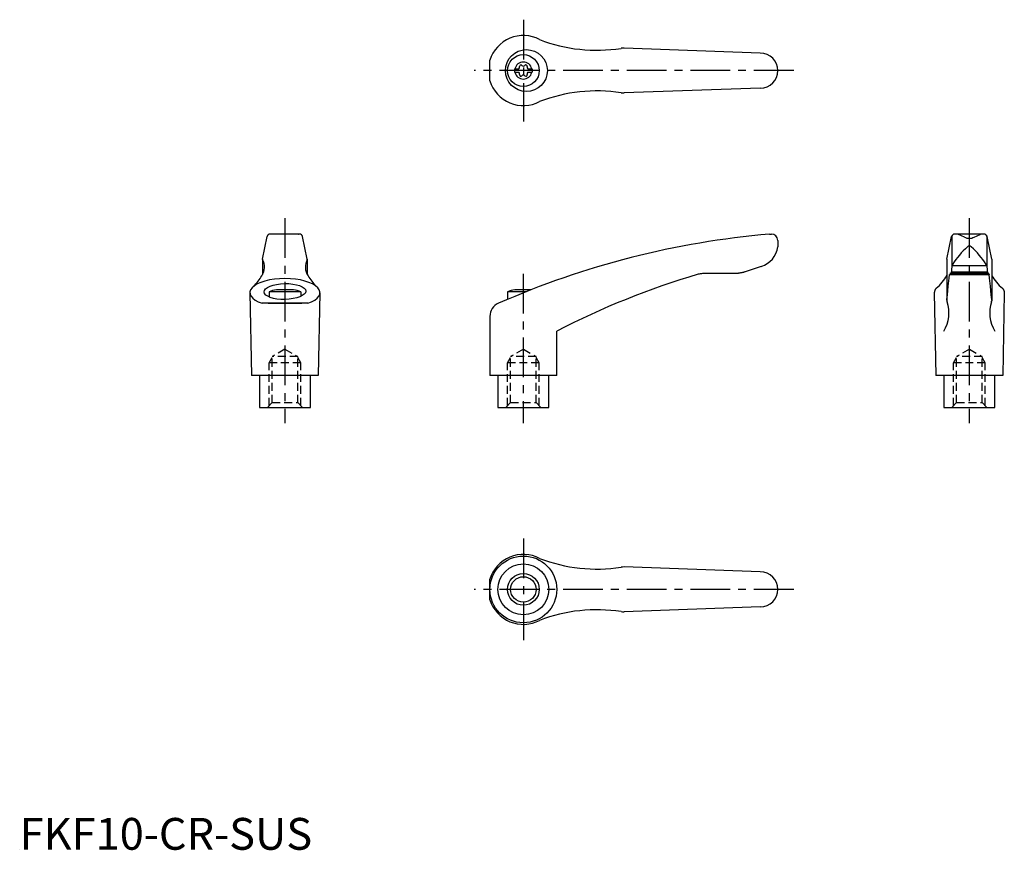
# Model space of a CAD drawing. Extents: x 0 to 310, y 0 to 261.
import ezdxf

# ---------------------------------------------------------------- set-up
doc = ezdxf.new("R2010")
doc.units = 0
doc.header["$LTSCALE"] = 10
doc.header["$MEASUREMENT"] = 0
doc.linetypes.add('CENTER', pattern=[2, 1.25, -0.25, 0.25, -0.25])
doc.linetypes.add('HIDDEN', pattern=[0.375, 0.25, -0.125])
doc.layers.get('0').update_dxf_attribs({"linetype": 'CONTINUOUS'})
for name, color, linetype in [('1', 1, 'CENTER'), ('2', 2, 'HIDDEN'), ('3', 3, 'CONTINUOUS'), ('ITTEN', 1, 'CENTER')]:
    doc.layers.add(name, color=color, linetype=linetype)
doc.styles.add('Standard1', font='ARIAL.TTF')

# ---------------------------------------------------------------- blocks, each defined once
blk = doc.blocks.new('batu')
at = {"layer": 'ITTEN'}
for p, q in [((0.5, 0), (-0.5, 0)), ((0, 0.5), (0, -0.5))]:
    blk.add_line(p, q, dxfattribs=at)

msp = doc.modelspace()

# ---------------------------------------------------------------- linework, layer by layer
for p, q in [((232.85, 250.52), (190.01, 252.07)), ((147.84, 241.77), (147.84, 248.27)), ((155.6, 245.54), (155.6, 244.49)), ((155.6, 245.54), (156.97, 245.54)), ((159.74, 245.54), (161.1, 245.54)), ((161.1, 245.54), (161.1, 244.49)), ((155.6, 244.49), (156.97, 244.49)), ((159.74, 244.49), (161.1, 244.49)), ((232.85, 239.52), (190.01, 237.97)), ((76.35, 185.75), (77.82, 192.81)), ((87.98, 193.6), (78.8, 193.6)), ((79.01, 193.6), (78.99, 193.6)), ((79.05, 193.6), (79.01, 193.6)), ((79.1, 193.6), (79.05, 193.6)), ((79.12, 193.6), (79.1, 193.6)), ((87.65, 193.6), (87.67, 193.6)), ((87.67, 193.6), (87.72, 193.6)), ((87.72, 193.6), (87.77, 193.6)), ((87.77, 193.6), (87.79, 193.6)), ((90.42, 185.75), (88.95, 192.81)), ((235.73, 193.6), (236.35, 193.6)), ((291.53, 185.75), (293, 192.81)), ((293.08, 193.01), (293.08, 183.54)), ((303.15, 193.6), (293.97, 193.6)), ((297.06, 192.65), (295.16, 193.45)), ((300.06, 192.65), (301.96, 193.45)), ((304.06, 193.01), (304.06, 183.54)), ((305.6, 185.75), (304.13, 192.81)), ((238.35, 191.6), (238.35, 189.57)), ((238.35, 189.67), (238.35, 189.67)), ((238.35, 189.67), (238.35, 189.67)), ((238.35, 189.67), (238.35, 189.67)), ((238.35, 189.67), (238.35, 189.67)), ((238.35, 189.67), (238.35, 189.67)), ((238.35, 189.67), (238.35, 189.67)), ((238.35, 189.67), (238.35, 189.67)), ((238.35, 189.67), (238.35, 189.67)), ((238.35, 189.67), (238.35, 189.66)), ((238.35, 189.66), (238.35, 189.66)), ((238.35, 189.66), (238.35, 189.66)), ((238.35, 189.66), (238.35, 189.66)), ((238.35, 189.66), (238.35, 189.66)), ((238.35, 189.66), (238.35, 189.66)), ((238.35, 189.66), (238.35, 189.66)), ((238.35, 189.66), (238.35, 189.65)), ((238.35, 189.65), (238.35, 189.65)), ((238.35, 189.65), (238.35, 189.65)), ((238.35, 189.65), (238.35, 189.65)), ((238.35, 189.65), (238.35, 189.65)), ((238.35, 189.65), (238.35, 189.64)), ((238.35, 189.64), (238.35, 189.64)), ((76.35, 185.71), (76.35, 180.88)), ((90.43, 185.71), (90.43, 180.88)), ((233.11, 183.43), (228.12, 181.75)), ((291.52, 185.71), (291.52, 172.65)), ((293.08, 183.52), (292.85, 181.16)), ((293.1, 183.71), (304.04, 183.71)), ((304.06, 183.52), (304.29, 181.16)), ((305.6, 185.71), (305.6, 172.65)), ((224.73, 181.16), (214.69, 181.16)), ((224.62, 181.16), (224.52, 181.16)), ((224.82, 181.17), (224.62, 181.16)), ((225.03, 181.17), (224.82, 181.17)), ((225.13, 181.18), (225.03, 181.17)), ((225.23, 181.19), (225.13, 181.18)), ((225.43, 181.2), (225.23, 181.19)), ((225.63, 181.22), (225.43, 181.2)), ((225.84, 181.24), (225.63, 181.22)), ((226.04, 181.27), (225.84, 181.24)), ((226.24, 181.3), (226.04, 181.27)), ((226.34, 181.31), (226.24, 181.3)), ((226.44, 181.33), (226.34, 181.31)), ((226.64, 181.37), (226.44, 181.33)), ((226.84, 181.41), (226.64, 181.37)), ((227.04, 181.45), (226.84, 181.41)), ((227.24, 181.5), (227.04, 181.45)), ((227.43, 181.55), (227.24, 181.5)), ((227.53, 181.57), (227.43, 181.55)), ((227.63, 181.6), (227.53, 181.57)), ((227.82, 181.66), (227.63, 181.6)), ((228.02, 181.72), (227.82, 181.66)), ((228.12, 181.75), (228.02, 181.72)), ((291.93, 177.26), (292.22, 179.73)), ((292.22, 179.73), (292.36, 180.86)), ((292.36, 180.86), (304.76, 180.86)), ((304.68, 181.16), (292.44, 181.16)), ((292.89, 181.75), (304.23, 181.75)), ((304.68, 181.16), (304.76, 180.86)), ((304.91, 179.73), (304.76, 180.86)), ((305.19, 177.26), (304.91, 179.73)), ((288.16, 176.55), (288.07, 176.45)), ((288.17, 176.56), (288.16, 176.55)), ((291.65, 174.47), (291.93, 177.26)), ((305.47, 174.47), (305.19, 177.26)), ((308.95, 176.56), (308.97, 176.55)), ((308.97, 176.55), (309.05, 176.45)), ((72.39, 175.15), (72.89, 149.1)), ((88.39, 175.44), (78.39, 175.44)), ((78.39, 175.44), (78.39, 173.83)), ((86.07, 176.1), (80.7, 176.1)), ((88.39, 175.44), (88.39, 174.01)), ((94.39, 175.15), (93.89, 149.1)), ((159.13, 175.44), (153.34, 175.44)), ((153.34, 175.44), (153.34, 173.06)), ((160.81, 176.1), (155.66, 176.1)), ((287.57, 175.31), (287.56, 175.2)), ((287.56, 175.2), (287.56, 175.15)), ((287.56, 175.15), (288.06, 149.1)), ((287.58, 175.42), (287.57, 175.31)), ((287.59, 175.47), (287.58, 175.42)), ((287.6, 175.53), (287.59, 175.47)), ((287.63, 175.64), (287.6, 175.53)), ((287.67, 175.74), (287.63, 175.64)), ((287.71, 175.85), (287.67, 175.74)), ((287.75, 175.95), (287.71, 175.85)), ((287.8, 176.05), (287.75, 175.95)), ((287.83, 176.1), (287.8, 176.05)), ((287.86, 176.15), (287.83, 176.1)), ((287.92, 176.25), (287.86, 176.15)), ((288, 176.35), (287.92, 176.25)), ((288.07, 176.45), (288, 176.35)), ((291.52, 173.07), (291.65, 174.47)), ((305.6, 173.07), (305.47, 174.47)), ((309.05, 176.45), (309.13, 176.35)), ((309.56, 175.15), (309.06, 149.1)), ((309.13, 176.35), (309.2, 176.25)), ((309.2, 176.25), (309.26, 176.15)), ((309.26, 176.15), (309.29, 176.1)), ((309.29, 176.1), (309.32, 176.05)), ((309.32, 176.05), (309.37, 175.95)), ((309.37, 175.95), (309.42, 175.85)), ((309.42, 175.85), (309.46, 175.74)), ((309.46, 175.74), (309.49, 175.64)), ((309.49, 175.64), (309.52, 175.53)), ((309.52, 175.53), (309.53, 175.47)), ((309.53, 175.47), (309.54, 175.42)), ((309.54, 175.42), (309.55, 175.31)), ((309.55, 175.31), (309.56, 175.2)), ((309.56, 175.2), (309.56, 175.15)), ((90.55, 171.84), (76.23, 171.84)), ((78.09, 171.85), (88.69, 171.85)), ((78.09, 171.85), (88.69, 171.85)), ((291.51, 172.95), (291.51, 172.97)), ((291.51, 172.91), (291.51, 172.95)), ((291.51, 172.88), (291.51, 172.91)), ((291.51, 172.86), (291.51, 172.88)), ((305.61, 172.95), (305.61, 172.97)), ((305.61, 172.91), (305.61, 172.95)), ((305.62, 172.88), (305.61, 172.91)), ((305.62, 172.86), (305.62, 172.88)), ((147.84, 167.72), (147.84, 149.1)), ((168.84, 149.1), (168.84, 163.1)), ((93.89, 149.1), (72.89, 149.1)), ((75.39, 149.1), (75.39, 139.1)), ((91.39, 139.1), (91.39, 149.1)), ((168.84, 149.1), (147.84, 149.1)), ((150.35, 149.1), (150.35, 139.1)), ((166.35, 139.1), (166.35, 149.1)), ((309.06, 149.1), (288.06, 149.1)), ((290.56, 149.1), (290.56, 139.1)), ((306.56, 139.1), (306.56, 149.1)), ((75.39, 139.1), (91.39, 139.1)), ((150.35, 139.1), (166.35, 139.1)), ((290.56, 139.1), (306.56, 139.1)), ((232.85, 87.37), (190.01, 88.92)), ((147.84, 78.62), (147.84, 85.12)), ((232.85, 76.37), (190.01, 74.82))]:
    msp.add_line(p, q)
for centre, radius in [((159.31, 245.02), 6.6), ((158.35, 245.02), 5), ((158.35, 81.87), 10.5), ((158.35, 81.87), 8), ((158.35, 81.87), 4)]:
    msp.add_circle(centre, radius)
for centre, radius, start, end in [((158.35, 245.02), 11, 62.3357, 162.8342), ((181.42, 301.42), 50, 248.9466, 278.796), ((189.83, 247.07), 5, 87.93, 98.796), ((158.35, 245.02), 2.69, 11.2732, 168.7268), ((232.85, 245.02), 5.5, 270, 90), ((156.52, 246.08), 0.691, 309.6889, 16.6582), ((157.56, 246.39), 0.395, 43.3418, 196.6582), ((158.35, 247.13), 0.691, 223.3418, 316.6582), ((159.14, 246.39), 0.395, 343.3418, 136.6582), ((160.18, 246.08), 0.691, 163.3418, 230.3111), ((158.35, 245.02), 11, 197.1658, 297.6643), ((158.35, 245.02), 2.69, 191.2732, 348.7268), ((156.52, 243.96), 0.691, 343.3418, 50.3111), ((157.56, 243.65), 0.395, 163.3418, 316.6582), ((158.35, 242.9), 0.691, 43.3418, 136.6582), ((159.14, 243.65), 0.395, 223.3418, 16.6582), ((160.18, 243.96), 0.691, 129.6889, 196.6582), ((181.42, 188.61), 50, 81.204, 111.0534), ((189.83, 242.97), 5, 261.204, 272.07), ((78.8, 192.6), 1, 90, 168.2357), ((87.98, 192.6), 1, 11.7643, 90), ((259.06, -75.39), 270, 94.9571, 113.6997), ((236.35, 191.6), 2, 0, 90), ((293.97, 192.6), 1, 90, 168.2357), ((294.39, 191.6), 2, 67.3014, 90), ((298.54, 195.26), 3, 240.3654, 270.339), ((298.58, 195.26), 3, 269.661, 299.6346), ((302.73, 191.6), 2, 90, 112.6986), ((303.15, 192.6), 1, 11.7643, 90), ((230.93, 190.61), 7.5, 286.9542, 352.0275), ((318.24, 167.47), 30, 132.5006, 146.3973), ((298.57, 189.06), 0.8, 41.0377, 138.9623), ((278.91, 167.47), 30, 33.6027, 47.4994), ((76.55, 185.71), 0.2, 168.2357, 207.9926), ((90.23, 185.71), 0.2, 332.0074, 11.7643), ((71.96, 183.27), 5, 326.0823, 27.9926), ((94.82, 183.27), 5, 152.0074, 213.9177), ((294.08, 183.52), 1, 146.3973, 180), ((303.06, 183.52), 1, 0, 33.6027), ((63.08, 187.92), 15, 314.3042, 330.2703), ((103.7, 187.92), 15, 209.7297, 225.6958), ((285.64, -63.56), 255, 106.4879, 117.2601), ((214.69, 176.16), 5, 90, 106.4879), ((278.4, 187.95), 15, 310.6456, 330.9911), ((318.72, 187.95), 15, 209.0089, 229.3544), ((83.39, 162.36), 14, 101.0595, 110.9248), ((83.39, 162.36), 14, 69.0752, 78.9405), ((158.34, 162.36), 14, 101.0595, 110.9248), ((152.34, 167.72), 4.5, 113.6997, 180), ((281.14, 168.84), 11, 328.5839, 18.5226), ((292.52, 172.65), 1, 180, 198.5226), ((315.98, 168.84), 11, 161.4774, 211.4161), ((304.6, 172.65), 1, 341.4774, 0), ((158.35, 81.87), 11, 62.3357, 162.8342), ((181.42, 138.27), 50, 248.9466, 278.796), ((189.83, 83.92), 5, 87.93, 98.796), ((232.85, 81.87), 5.5, 270, 90), ((158.35, 81.87), 11, 197.1658, 297.6643), ((181.42, 25.46), 50, 81.204, 111.0534), ((189.83, 79.82), 5, 261.204, 272.07)]:
    msp.add_arc(centre, radius, start, end)
msp.add_ellipse((83.39, 175.2), major_axis=(11, 0), ratio=0.402316, start_param=5.421516, end_param=10.286447)
msp.add_ellipse((83.39, 175.54), major_axis=(-6.56, -0.14), ratio=0.380507)
at = {"layer": '1'}
for p, q in [((158.35, 261.02), (158.35, 229.02)), ((243.35, 245.02), (142.84, 245.02)), ((83.39, 198.6), (83.39, 134.1)), ((298.56, 198.6), (298.56, 134.1)), ((158.34, 181.1), (158.34, 134.1)), ((158.35, 97.87), (158.35, 65.87)), ((243.35, 81.87), (142.84, 81.87))]:
    msp.add_line(p, q, dxfattribs=at)
at = {"layer": '2'}
for p, q in [((78.4, 153.1), (79.4, 154.84)), ((83.4, 157.41), (79.4, 155.1)), ((79.4, 140.6), (79.4, 155.1)), ((87.4, 155.1), (79.4, 155.1)), ((83.4, 157.41), (87.4, 155.1)), ((87.4, 140.6), (87.4, 155.1)), ((88.4, 153.1), (87.4, 154.84)), ((153.35, 153.1), (154.35, 154.84)), ((158.35, 157.41), (154.35, 155.1)), ((162.35, 155.1), (154.35, 155.1)), ((154.35, 140.6), (154.35, 155.1)), ((158.35, 157.41), (162.35, 155.1)), ((162.35, 140.6), (162.35, 155.1)), ((163.35, 153.1), (162.35, 154.84)), ((293.57, 153.1), (294.57, 154.84)), ((298.57, 157.41), (294.57, 155.1)), ((294.57, 140.6), (294.57, 155.1)), ((302.57, 155.1), (294.57, 155.1)), ((298.57, 157.41), (302.57, 155.1)), ((302.57, 140.6), (302.57, 155.1)), ((303.57, 153.1), (302.57, 154.84)), ((78.4, 139.6), (78.4, 153.1)), ((88.4, 153.1), (78.4, 153.1)), ((88.4, 139.6), (88.4, 153.1)), ((163.35, 153.1), (153.35, 153.1)), ((153.35, 139.6), (153.35, 153.1)), ((163.35, 139.6), (163.35, 153.1)), ((293.57, 139.6), (293.57, 153.1)), ((303.57, 153.1), (293.57, 153.1)), ((303.57, 139.6), (303.57, 153.1)), ((79.4, 140.6), (77.9, 139.1)), ((79.4, 140.6), (87.4, 140.6)), ((87.4, 140.6), (88.9, 139.1)), ((154.35, 140.6), (152.85, 139.1)), ((154.35, 140.6), (162.35, 140.6)), ((162.35, 140.6), (163.85, 139.1)), ((294.57, 140.6), (293.07, 139.1)), ((294.57, 140.6), (302.57, 140.6)), ((302.57, 140.6), (304.07, 139.1))]:
    msp.add_line(p, q, dxfattribs=at)
at = {"layer": '3'}
msp.add_circle((158.35, 81.87), 5, dxfattribs=at)

# ---------------------------------------------------------------- block references
at = {"xscale": 0.001, "yscale": 0.001, "zscale": 0.001}
msp.add_blockref('batu', (0, 0), dxfattribs=at)

# ---------------------------------------------------------------- texts
at = {"color": 3, "style": 'Standard1'}
msp.add_text('FKF10-CR-SUS', height=10, dxfattribs=at).set_placement((0, 0))

doc.saveas('drawing.dxf')
